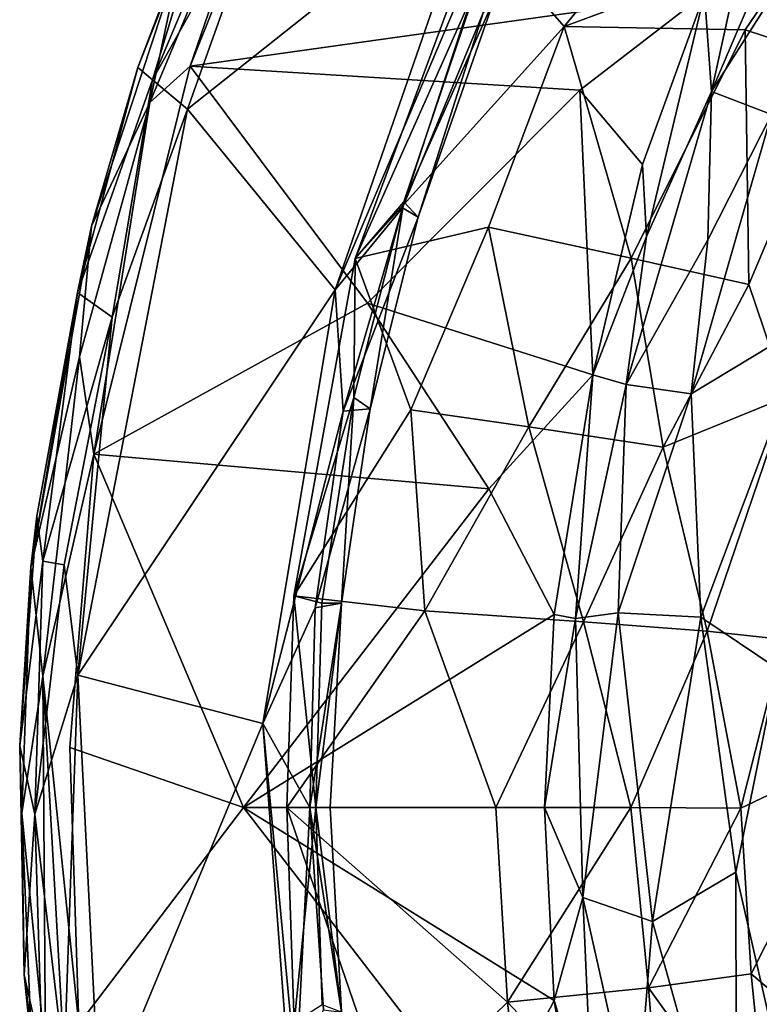
# Model space of a CAD drawing. Units: inches. Extents: x -12.5 to 12.9, y -11.5 to 11.5.
# Drawn here: x -12.5 to -7.1, y -1.4 to 5.8 of the extents above; entities that cross this region are included whole.
import ezdxf

# ---------------------------------------------------------------- set-up
doc = ezdxf.new("R2010")
doc.units = ezdxf.units.IN
doc.header["$MEASUREMENT"] = 0
doc.layers.add('SEAT-BODY', color=5, linetype='Continuous')

msp = doc.modelspace()

# ---------------------------------------------------------------- linework, layer by layer
at = {"layer": 'SEAT-BODY'}
for points in [[(-11.5364, 5.167, 31.1038), (-11.3008, 6.2707, 31.3379), (-10.3829, 7.9294, 31.0121)], [(-11.5364, 5.167, 31.1038), (-10.3829, 7.9294, 31.0121), (-11.2397, 5.433, 30.984)], [(-10.6129, 7.0018, 30.976), (-11.2397, 5.433, 30.984), (-10.3829, 7.9294, 31.0121)], [(-6.9222, 7.645, 26.0333), (-9.1328, 6.4493, 31.0337), (-8.4994, 5.7223, 28.5144)], [(-6.9222, 7.645, 26.0333), (-8.4994, 5.7223, 28.5144), (-6.7064, 6.387, 23.348)], [(-7.421, 5.2454, 13.416), (-7.0786, 6.8039, 14.0367), (-6.6011, 7.1613, 13.5463)], [(-6.6011, 7.1613, 13.5463), (-6.5666, 6.5868, 13.1902), (-7.421, 5.2454, 13.416)], [(-10.6129, 7.0018, 30.976), (-7.4716, 5.9624, 14.0428), (-11.2397, 5.433, 30.984)], [(-10.6021, 6.9606, 32.0785), (-11.5168, 5.3322, 31.9283), (-11.2599, 5.1164, 32.1115)], [(-11.5168, 5.3322, 31.9283), (-10.6021, 6.9606, 32.0785), (-10.8518, 6.9121, 31.9551)], [(-9.1354, 6.8053, 32.1246), (-10.6021, 6.9606, 32.0785), (-11.2599, 5.1164, 32.1115)], [(-11.5168, 5.3322, 31.9283), (-11.0383, 6.9121, 31.7018), (-11.6249, 5.4232, 31.6367)], [(-11.6249, 5.4232, 31.6367), (-11.0383, 6.9121, 31.7018), (-11.3008, 6.2707, 31.3379)], [(-11.0383, 6.9121, 31.7018), (-11.5168, 5.3322, 31.9283), (-10.8518, 6.9121, 31.9551)], [(-9.6855, 4.3951, 31.9423), (-8.8564, 6.9131, 32.0185), (-10.177, 3.7935, 32.1627)], [(-10.177, 3.7935, 32.1627), (-8.8564, 6.9131, 32.0185), (-9.1354, 6.8053, 32.1246)], [(-8.8564, 6.9131, 32.0185), (-9.6855, 4.3951, 31.9423), (-9.0925, 5.8233, 31.8151)], [(-9.1354, 6.8053, 32.1246), (-11.2599, 5.1164, 32.1115), (-10.177, 3.7935, 32.1627)], [(-7.421, 5.2454, 13.416), (-7.4716, 5.9624, 14.0428), (-7.0786, 6.8039, 14.0367)], [(-7.421, 5.2454, 13.416), (-6.5666, 6.5868, 13.1902), (-6.9803, 5.079, 12.981)], [(-10.0303, 4.0228, 31.0567), (-8.4994, 5.7223, 28.5144), (-9.1328, 6.4493, 31.0337)], [(-9.1324, 6.0418, 31.1645), (-10.0303, 4.0228, 31.0567), (-9.1328, 6.4493, 31.0337)], [(-6.7064, 6.387, 23.348), (-8.4994, 5.7223, 28.5144), (-7.1731, 5.6996, 24.1156)], [(-7.1731, 5.6996, 24.1156), (-6.4592, 5.4636, 20.8457), (-6.7064, 6.387, 23.348)], [(-11.5364, 5.167, 31.1038), (-11.9632, 4.2597, 31.3953), (-11.3008, 6.2707, 31.3379)], [(-11.6249, 5.4232, 31.6367), (-11.3008, 6.2707, 31.3379), (-11.9632, 4.2597, 31.3953)], [(-10.0303, 4.0228, 31.0567), (-9.1324, 6.0418, 31.1645), (-9.6754, 4.4377, 31.2106)], [(-9.0088, 5.9352, 31.4197), (-9.6754, 4.4377, 31.2106), (-9.1324, 6.0418, 31.1645)], [(-7.4716, 5.9624, 14.0428), (-8.3864, 5.2563, 17.1428), (-11.2397, 5.433, 30.984)], [(-9.6754, 4.4377, 31.2106), (-9.0088, 5.9352, 31.4197), (-9.5705, 4.3248, 31.6309)], [(-9.5705, 4.3248, 31.6309), (-9.0088, 5.9352, 31.4197), (-9.0925, 5.8233, 31.8151)], [(-7.9267, 4.7117, 14.0034), (-8.3864, 5.2563, 17.1428), (-7.4716, 5.9624, 14.0428)], [(-7.8959, 4.1848, 13.5819), (-7.9267, 4.7117, 14.0034), (-7.4716, 5.9624, 14.0428)], [(-7.4716, 5.9624, 14.0428), (-7.421, 5.2454, 13.416), (-7.8959, 4.1848, 13.5819)], [(-9.5705, 4.3248, 31.6309), (-9.0925, 5.8233, 31.8151), (-9.6855, 4.3951, 31.9423)], [(-9.0538, 4.253, 28.7172), (-8.4994, 5.7223, 28.5144), (-10.0303, 4.0228, 31.0567)], [(-9.0538, 4.253, 28.7172), (-8.0079, 4.0243, 25.3319), (-8.4994, 5.7223, 28.5144)], [(-8.4994, 5.7223, 28.5144), (-8.0079, 4.0243, 25.3319), (-7.1731, 5.6996, 24.1156)], [(-7.1474, 3.833, 21.9586), (-7.1731, 5.6996, 24.1156), (-8.0079, 4.0243, 25.3319)], [(-6.4592, 5.4636, 20.8457), (-7.1731, 5.6996, 24.1156), (-7.1474, 3.833, 21.9586)], [(-11.5168, 5.3322, 31.9283), (-11.6249, 5.4232, 31.6367), (-12.067, 3.7722, 31.7309)], [(-11.6249, 5.4232, 31.6367), (-11.9632, 4.2597, 31.3953), (-12.067, 3.7722, 31.7309)], [(-11.2397, 5.433, 30.984), (-9.9404, 3.6943, 22.3382), (-11.947, 2.5891, 30.9974)], [(-11.947, 2.5891, 30.9974), (-11.5364, 5.167, 31.1038), (-11.2397, 5.433, 30.984)], [(-9.9404, 3.6943, 22.3382), (-11.2397, 5.433, 30.984), (-8.3864, 5.2563, 17.1428)], [(-6.4592, 5.4636, 20.8457), (-7.1474, 3.833, 21.9586), (-6.8687, 3.0089, 19.9602)], [(-11.8125, 3.5922, 32.0688), (-11.5168, 5.3322, 31.9283), (-12.067, 3.7722, 31.7309)], [(-11.2599, 5.1164, 32.1115), (-11.5168, 5.3322, 31.9283), (-11.8125, 3.5922, 32.0688)], [(-8.291, 3.171, 13.877), (-9.9404, 3.6943, 22.3382), (-8.3864, 5.2563, 17.1428)], [(-8.291, 3.171, 13.877), (-8.3864, 5.2563, 17.1428), (-7.9267, 4.7117, 14.0034)], [(-7.448, 4.1584, 13.086), (-8.0463, 3.1, 13.392), (-7.421, 5.2454, 13.416)], [(-8.0463, 3.1, 13.392), (-7.8959, 4.1848, 13.5819), (-7.421, 5.2454, 13.416)], [(-7.421, 5.2454, 13.416), (-6.9803, 5.079, 12.981), (-7.448, 4.1584, 13.086)], [(-11.947, 2.5891, 30.9974), (-12.0526, 3.3026, 31.1496), (-11.5364, 5.167, 31.1038)], [(-12.0526, 3.3026, 31.1496), (-11.9632, 4.2597, 31.3953), (-11.5364, 5.167, 31.1038)], [(-12.0647, 0.969, 32.1247), (-10.177, 3.7935, 32.1627), (-11.2599, 5.1164, 32.1115)], [(-12.0647, 0.969, 32.1247), (-11.2599, 5.1164, 32.1115), (-11.8125, 3.5922, 32.0688)], [(-6.9803, 5.079, 12.981), (-6.6837, 3.5663, 12.6676), (-7.5688, 3.0306, 12.9536)], [(-7.5688, 3.0306, 12.9536), (-7.448, 4.1584, 13.086), (-6.9803, 5.079, 12.981)], [(-7.9267, 4.7117, 14.0034), (-7.8959, 4.1848, 13.5819), (-8.291, 3.171, 13.877)], [(-9.6754, 4.4377, 31.2106), (-9.9204, 2.9201, 31.624), (-10.0417, 3.0046, 31.2145)], [(-10.0417, 3.0046, 31.2145), (-10.0303, 4.0228, 31.0567), (-9.6754, 4.4377, 31.2106)], [(-9.5705, 4.3248, 31.6309), (-9.9204, 2.9201, 31.624), (-9.6754, 4.4377, 31.2106)], [(-10.1201, 2.9035, 32.031), (-9.6855, 4.3951, 31.9423), (-10.177, 3.7935, 32.1627)], [(-9.5705, 4.3248, 31.6309), (-9.6855, 4.3951, 31.9423), (-10.1201, 2.9035, 32.031)], [(-11.9632, 4.2597, 31.3953), (-12.0526, 3.3026, 31.1496), (-12.4071, 1.7616, 31.413)], [(-12.067, 3.7722, 31.7309), (-11.9632, 4.2597, 31.3953), (-12.4071, 1.7616, 31.413)], [(-9.5705, 4.3248, 31.6309), (-10.1201, 2.9035, 32.031), (-9.9204, 2.9201, 31.624)], [(-9.0538, 4.253, 28.7172), (-10.0303, 4.0228, 31.0567), (-9.6241, 2.9123, 29.4121)], [(-9.6241, 2.9123, 29.4121), (-8.7586, 2.7893, 26.9102), (-9.0538, 4.253, 28.7172)], [(-8.7586, 2.7893, 26.9102), (-8.0079, 4.0243, 25.3319), (-9.0538, 4.253, 28.7172)], [(-8.0463, 3.1, 13.392), (-8.291, 3.171, 13.877), (-7.8959, 4.1848, 13.5819)], [(-7.448, 4.1584, 13.086), (-7.5688, 3.0306, 12.9536), (-8.0463, 3.1, 13.392)], [(-9.6241, 2.9123, 29.4121), (-10.0303, 4.0228, 31.0567), (-10.4804, 1.5506, 31.0646)], [(-10.4804, 1.5506, 31.0646), (-10.0303, 4.0228, 31.0567), (-10.0417, 3.0046, 31.2145)], [(-8.7586, 2.7893, 26.9102), (-7.7749, 2.6387, 23.5414), (-8.0079, 4.0243, 25.3319)], [(-7.7749, 2.6387, 23.5414), (-7.1474, 3.833, 21.9586), (-8.0079, 4.0243, 25.3319)], [(-7.1474, 3.833, 21.9586), (-7.7749, 2.6387, 23.5414), (-6.8687, 3.0089, 19.9602)], [(-12.067, 3.7722, 31.7309), (-12.4071, 1.7616, 31.413), (-12.363, 2.1349, 31.652)], [(-12.3204, 1.8055, 31.8736), (-12.067, 3.7722, 31.7309), (-12.363, 2.1349, 31.652)], [(-12.3204, 1.8055, 31.8736), (-11.8125, 3.5922, 32.0688), (-12.067, 3.7722, 31.7309)], [(-12.0647, 0.969, 32.1247), (-10.7091, 0.6155, 32.1794), (-10.177, 3.7935, 32.1627)], [(-10.177, 3.7935, 32.1627), (-10.7091, 0.6155, 32.1794), (-10.1201, 2.9035, 32.031)], [(-9.0516, 2.3337, 16.862), (-11.947, 2.5891, 30.9974), (-9.9404, 3.6943, 22.3382)], [(-9.9404, 3.6943, 22.3382), (-8.291, 3.171, 13.877), (-9.0516, 2.3337, 16.862)], [(-12.1637, 1.7783, 32.0339), (-11.8125, 3.5922, 32.0688), (-12.3204, 1.8055, 31.8736)], [(-12.0647, 0.969, 32.1247), (-11.8125, 3.5922, 32.0688), (-12.1637, 1.7783, 32.0339)], [(-7.5688, 3.0306, 12.9536), (-6.6837, 3.5663, 12.6676), (-7.4981, 1.3932, 12.7828)], [(-6.9405, 1.0183, 12.6396), (-7.4981, 1.3932, 12.7828), (-6.6837, 3.5663, 12.6676)], [(-12.3196, 0.9606, 31.1259), (-12.4071, 1.7616, 31.413), (-12.0526, 3.3026, 31.1496)], [(-12.3196, 0.9606, 31.1259), (-12.0526, 3.3026, 31.1496), (-11.947, 2.5891, 30.9974)], [(-9.0516, 2.3337, 16.862), (-8.291, 3.171, 13.877), (-8.574, 1.4142, 13.9183)], [(-8.291, 3.171, 13.877), (-8.4159, 1.3835, 13.5745), (-8.574, 1.4142, 13.9183)], [(-8.291, 3.171, 13.877), (-8.0463, 3.1, 13.392), (-8.4159, 1.3835, 13.5745)], [(-8.4159, 1.3835, 13.5745), (-8.0463, 3.1, 13.392), (-8.1036, 1.426, 13.1767)], [(-8.0463, 3.1, 13.392), (-7.5688, 3.0306, 12.9536), (-8.1036, 1.426, 13.1767)], [(-10.4804, 1.5506, 31.0646), (-10.0417, 3.0046, 31.2145), (-10.2749, 1.4959, 31.2125)], [(-10.2749, 1.4959, 31.2125), (-10.0417, 3.0046, 31.2145), (-10.1313, 1.4959, 31.6197)], [(-10.0417, 3.0046, 31.2145), (-9.9204, 2.9201, 31.624), (-10.1313, 1.4959, 31.6197)], [(-8.1036, 1.426, 13.1767), (-7.5688, 3.0306, 12.9536), (-7.4981, 1.3932, 12.7828)], [(-6.8687, 3.0089, 19.9602), (-7.7749, 2.6387, 23.5414), (-7.4534, 1.2905, 21.6757)], [(-7.4534, 1.2905, 21.6757), (-6.892, 1.2305, 19.0082), (-6.8687, 3.0089, 19.9602)], [(-10.7091, 0.6155, 32.1794), (-10.3255, 1.4636, 32.0314), (-10.1201, 2.9035, 32.031)], [(-10.4804, 1.5506, 31.0646), (-9.52, 1.4405, 28.6064), (-9.6241, 2.9123, 29.4121)], [(-10.3255, 1.4636, 32.0314), (-10.1313, 1.4959, 31.6197), (-9.9204, 2.9201, 31.624)], [(-9.9204, 2.9201, 31.624), (-10.1201, 2.9035, 32.031), (-10.3255, 1.4636, 32.0314)], [(-9.6241, 2.9123, 29.4121), (-9.52, 1.4405, 28.6064), (-8.7586, 2.7893, 26.9102)], [(-8.3591, 1.3596, 25.0691), (-8.7586, 2.7893, 26.9102), (-9.52, 1.4405, 28.6064)], [(-8.3591, 1.3596, 25.0691), (-7.7749, 2.6387, 23.5414), (-8.7586, 2.7893, 26.9102)], [(-8.3591, 1.3596, 25.0691), (-7.4534, 1.2905, 21.6757), (-7.7749, 2.6387, 23.5414)], [(-11.947, 2.5891, 30.9974), (-10.8488, 0, 24.7718), (-12.1214, 0.4376, 30.9985)], [(-11.947, 2.5891, 30.9974), (-9.0516, 2.3337, 16.862), (-10.8488, 0, 24.7718)], [(-9.0516, 2.3337, 16.862), (-8.574, 1.4142, 13.9183), (-10.8488, 0, 24.7718)], [(-12.363, 2.1349, 31.652), (-12.4071, 1.7616, 31.413), (-12.4897, 0.452, 31.6486)], [(-12.3204, 1.8055, 31.8736), (-12.363, 2.1349, 31.652), (-12.4897, 0.452, 31.6486)], [(-12.3798, -0.0487, 31.9168), (-12.3204, 1.8055, 31.8736), (-12.4897, 0.452, 31.6486)], [(-12.3204, 1.8055, 31.8736), (-12.3798, -0.0487, 31.9168), (-12.1637, 1.7783, 32.0339)], [(-12.4071, 1.7616, 31.413), (-12.473, -0.0428, 31.3498), (-12.4897, 0.452, 31.6486)], [(-12.4071, 1.7616, 31.413), (-12.3196, 0.9606, 31.1259), (-12.473, -0.0428, 31.3498)], [(-12.1637, 1.7783, 32.0339), (-12.3798, -0.0487, 31.9168), (-12.0647, 0.969, 32.1247)], [(-9.52, 1.4405, 28.6064), (-10.4804, 1.5506, 31.0646), (-10.532, 0, 31.075)], [(-10.4804, 1.5506, 31.0646), (-10.3196, 0, 31.2439), (-10.532, 0, 31.075)], [(-10.2749, 1.4959, 31.2125), (-10.3196, 0, 31.2439), (-10.4804, 1.5506, 31.0646)], [(-10.7091, 0.6155, 32.1794), (-10.3631, 0, 31.998), (-10.3255, 1.4636, 32.0314)], [(-10.3255, 1.4636, 32.0314), (-10.3631, 0, 31.998), (-10.1313, 1.4959, 31.6197)], [(-10.2139, 0, 31.6448), (-10.1313, 1.4959, 31.6197), (-10.3631, 0, 31.998)], [(-10.2749, 1.4959, 31.2125), (-10.1313, 1.4959, 31.6197), (-10.3196, 0, 31.2439)], [(-10.1313, 1.4959, 31.6197), (-10.2139, 0, 31.6448), (-10.3196, 0, 31.2439)], [(-8.6441, 0, 13.9548), (-10.8488, 0, 24.7718), (-8.574, 1.4142, 13.9183)], [(-10.532, 0, 31.075), (-9.0002, 0, 26.9202), (-9.52, 1.4405, 28.6064)], [(-9.0002, 0, 26.9202), (-8.3591, 1.3596, 25.0691), (-9.52, 1.4405, 28.6064)], [(-8.4159, 1.3835, 13.5745), (-8.6441, 0, 13.9548), (-8.574, 1.4142, 13.9183)], [(-8.4159, 1.3835, 13.5745), (-8.3632, -0.6603, 13.4238), (-8.6441, 0, 13.9548)], [(-8.1036, 1.426, 13.1767), (-8.3632, -0.6603, 13.4238), (-8.4159, 1.3835, 13.5745)], [(-7.8531, -0.8372, 12.9413), (-8.3632, -0.6603, 13.4238), (-8.1036, 1.426, 13.1767)], [(-7.8531, -0.8372, 12.9413), (-8.1036, 1.426, 13.1767), (-7.4981, 1.3932, 12.7828)], [(-7.2432, -0.4751, 12.6801), (-7.8531, -0.8372, 12.9413), (-7.4981, 1.3932, 12.7828)], [(-6.9405, 1.0183, 12.6396), (-7.2432, -0.4751, 12.6801), (-7.4981, 1.3932, 12.7828)], [(-8.0109, 0, 23.6649), (-8.3591, 1.3596, 25.0691), (-9.0002, 0, 26.9202)], [(-8.0109, 0, 23.6649), (-7.4534, 1.2905, 21.6757), (-8.3591, 1.3596, 25.0691)], [(-7.4534, 1.2905, 21.6757), (-8.0109, 0, 23.6649), (-7.2051, -0.0057, 20.3735)], [(-7.2051, -0.0057, 20.3735), (-6.892, 1.2305, 19.0082), (-7.4534, 1.2905, 21.6757)], [(-7.2051, -0.0057, 20.3735), (-6.2964, 0.4277, 15.682), (-6.892, 1.2305, 19.0082)], [(-6.9405, 1.0183, 12.6396), (-6.4299, -4.034, 12.6661), (-7.2432, -0.4751, 12.6801)], [(-12.3001, -1.8034, 31.192), (-12.473, -0.0428, 31.3498), (-12.3196, 0.9606, 31.1259)], [(-12.1644, -1.8801, 32.0263), (-12.0647, 0.969, 32.1247), (-12.3798, -0.0487, 31.9168)], [(-12.0559, -1.5894, 30.993), (-12.1652, -1.7844, 31.0624), (-12.3196, 0.9606, 31.1259)], [(-12.1652, -1.7844, 31.0624), (-12.3001, -1.8034, 31.192), (-12.3196, 0.9606, 31.1259)], [(-12.0647, 0.969, 32.1247), (-12.1644, -1.8801, 32.0263), (-11.9029, -2.2626, 32.1237)], [(-12.0647, 0.969, 32.1247), (-11.9029, -2.2626, 32.1237), (-10.7091, 0.6155, 32.1794)], [(-11.9029, -2.2626, 32.1237), (-10.3788, -3.8035, 32.1787), (-10.7091, 0.6155, 32.1794)], [(-10.3631, 0, 31.998), (-10.7091, 0.6155, 32.1794), (-10.4649, -1.9726, 32.1444)], [(-10.3788, -3.8035, 32.1787), (-10.4649, -1.9726, 32.1444), (-10.7091, 0.6155, 32.1794)], [(-12.4557, -1.2274, 31.6405), (-12.4897, 0.452, 31.6486), (-12.473, -0.0428, 31.3498)], [(-12.3798, -0.0487, 31.9168), (-12.4897, 0.452, 31.6486), (-12.4557, -1.2274, 31.6405)], [(-12.1214, 0.4376, 30.9985), (-10.8488, 0, 24.7718), (-12.0559, -1.5894, 30.993)], [(-6.2964, 0.4277, 15.682), (-7.2051, -0.0057, 20.3735), (-7.129, -1.2196, 20.2049)], [(-6.197, -2.0153, 15.6797), (-6.2964, 0.4277, 15.682), (-7.129, -1.2196, 20.2049)], [(-10.8488, 0, 24.7718), (-9.0516, -2.3337, 16.8619), (-12.0559, -1.5894, 30.993)], [(-10.8488, 0, 24.7718), (-8.574, -1.4142, 13.9183), (-9.0516, -2.3337, 16.8619)], [(-8.574, -1.4142, 13.9183), (-10.8488, 0, 24.7718), (-8.6441, 0, 13.9548)], [(-9.0002, 0, 26.9202), (-10.532, 0, 31.075), (-8.9144, -1.428, 26.857)], [(-10.4781, -1.5787, 31.0645), (-10.532, 0, 31.075), (-10.3196, 0, 31.2439)], [(-10.2721, -1.4469, 31.2196), (-10.4781, -1.5787, 31.0645), (-10.3196, 0, 31.2439)], [(-10.3631, 0, 31.998), (-10.4649, -1.9726, 32.1444), (-10.2647, -1.484, 31.9525)], [(-10.1322, -1.5002, 31.6394), (-10.2139, 0, 31.6448), (-10.3631, 0, 31.998)], [(-10.1322, -1.5002, 31.6394), (-10.3631, 0, 31.998), (-10.2647, -1.484, 31.9525)], [(-10.1322, -1.5002, 31.6394), (-10.3196, 0, 31.2439), (-10.2139, 0, 31.6448)], [(-10.1322, -1.5002, 31.6394), (-10.2721, -1.4469, 31.2196), (-10.3196, 0, 31.2439)], [(-9.0002, 0, 26.9202), (-8.9144, -1.428, 26.857), (-8.0109, 0, 23.6649)], [(-12.3001, -1.8034, 31.192), (-12.4, -1.7782, 31.3892), (-12.473, -0.0428, 31.3498)], [(-12.4, -1.7782, 31.3892), (-12.4557, -1.2274, 31.6405), (-12.473, -0.0428, 31.3498)], [(-12.3798, -0.0487, 31.9168), (-12.4557, -1.2274, 31.6405), (-12.3251, -1.8195, 31.8624)], [(-12.3251, -1.8195, 31.8624), (-12.1644, -1.8801, 32.0263), (-12.3798, -0.0487, 31.9168)], [(-8.9144, -1.428, 26.857), (-10.532, 0, 31.075), (-9.7603, -2.2499, 29.4438)], [(-10.532, 0, 31.075), (-10.4781, -1.5787, 31.0645), (-9.7603, -2.2499, 29.4438)], [(-8.0109, 0, 23.6649), (-8.9144, -1.428, 26.857), (-7.8821, -1.3232, 23.3758)], [(-8.6441, 0, 13.9548), (-8.3632, -0.6603, 13.4238), (-8.574, -1.4142, 13.9183)], [(-7.2051, -0.0057, 20.3735), (-8.0109, 0, 23.6649), (-7.8821, -1.3232, 23.3758)], [(-7.8821, -1.3232, 23.3758), (-7.129, -1.2196, 20.2049), (-7.2051, -0.0057, 20.3735)], [(-7.2432, -0.4751, 12.6801), (-7.238, -3.0455, 12.7847), (-7.8531, -0.8372, 12.9413)], [(-7.2432, -0.4751, 12.6801), (-6.4299, -4.034, 12.6661), (-7.238, -3.0455, 12.7847)], [(-8.574, -1.4142, 13.9183), (-8.3632, -0.6603, 13.4238), (-8.2885, -2.3661, 13.5581)], [(-7.9784, -2.3788, 13.1717), (-8.3632, -0.6603, 13.4238), (-7.8531, -0.8372, 12.9413)], [(-8.3632, -0.6603, 13.4238), (-7.9784, -2.3788, 13.1717), (-8.2885, -2.3661, 13.5581)], [(-7.9784, -2.3788, 13.1717), (-7.8531, -0.8372, 12.9413), (-7.238, -3.0455, 12.7847)], [(-6.9979, -2.5522, 20.2693), (-7.129, -1.2196, 20.2049), (-7.8821, -1.3232, 23.3758)], [(-6.9979, -2.5522, 20.2693), (-6.197, -2.0153, 15.6797), (-7.129, -1.2196, 20.2049)], [(-12.1758, -3.3596, 31.6471), (-12.4557, -1.2274, 31.6405), (-12.4, -1.7782, 31.3892)], [(-12.4557, -1.2274, 31.6405), (-12.1758, -3.3596, 31.6471), (-12.3251, -1.8195, 31.8624)], [(-7.7749, -2.6388, 23.5414), (-7.8821, -1.3232, 23.3758), (-8.9144, -1.428, 26.857)], [(-7.8821, -1.3232, 23.3758), (-7.7749, -2.6388, 23.5414), (-6.9979, -2.5522, 20.2693)], [(-8.9144, -1.428, 26.857), (-9.7603, -2.2499, 29.4438), (-8.7586, -2.7894, 26.9102)], [(-8.574, -1.4142, 13.9183), (-8.291, -3.171, 13.877), (-9.0516, -2.3337, 16.8619)], [(-8.7586, -2.7894, 26.9102), (-7.7749, -2.6388, 23.5414), (-8.9144, -1.428, 26.857)], [(-8.2885, -2.3661, 13.5581), (-8.291, -3.171, 13.877), (-8.574, -1.4142, 13.9183)]]:
    msp.add_3dface(points, dxfattribs=at)
for points, invisible_edges in [([(-12.3196, 0.9606, 31.1259), (-11.947, 2.5891, 30.9974), (-12.1214, 0.4376, 30.9985)], 12), ([(-12.0559, -1.5894, 30.993), (-12.3196, 0.9606, 31.1259), (-12.1214, 0.4376, 30.9985)], 2)]:
    msp.add_3dface(points, dxfattribs=dict(at, invisible_edges=invisible_edges))

doc.saveas('drawing.dxf')
